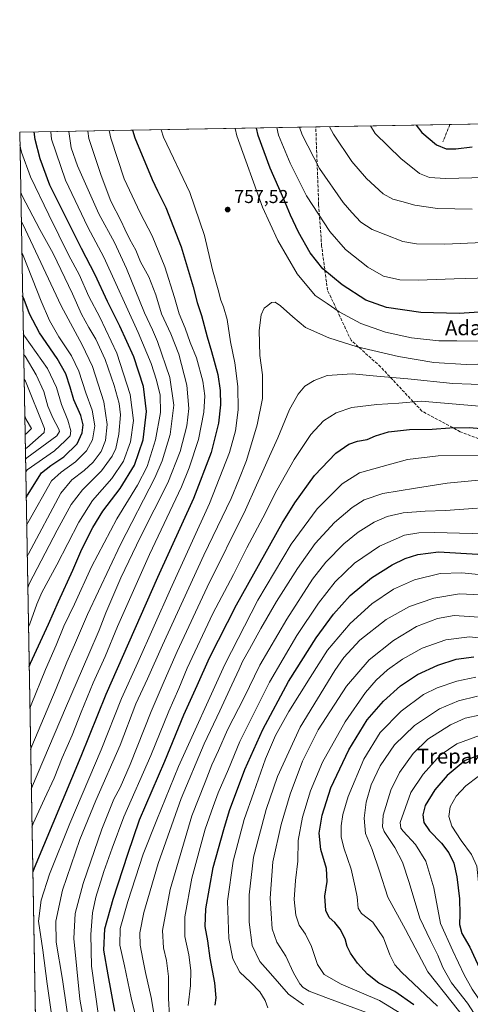
# Model space of a CAD drawing. Units: metres. Extents: x 620401 to 623836, y 4768821 to 4771195.
# Drawn here: x 620401 to 620644, y 4770665 to 4771195 of the extents above; entities that cross this region are included whole.
import ezdxf
from ezdxf.enums import TextEntityAlignment as Align

# ---------------------------------------------------------------- set-up
doc = ezdxf.new("R2010")
doc.units = ezdxf.units.M
doc.header["$MEASUREMENT"] = 0
doc.linetypes.add('DGN Style 3', pattern=[2.307223458686699, 1.648016756204785, -0.6592067024819142])
for name, color, linetype, lineweight in [('Arbolado forestal CxS', 92, 'Continuous', 0), ('Comarca CxS', 21, 'Continuous', 0), ('Comunidad Autónoma CxS', 142, 'Continuous', 0), ('Curva de nivel maestra', 30, 'Continuous', 30), ('Curva de nivel normal', 30, 'Continuous', 0), ('Municipio CxS', 4, 'Continuous', 0), ('Provincia CxS', 1, 'Continuous', 0), ('Punto de cota en terreno', 7, 'Continuous', 0), ('Rótulo de punto de cota en terreno', 7, 'Continuous', 0), ('Senda', 7, 'DGN Style 3', 0), ('Texto cartográfico', 7, 'Continuous', 0)]:
    doc.layers.add(name, color=color, linetype=linetype, lineweight=lineweight)
doc.styles.add('Style-Arial', font='txt')

# ---------------------------------------------------------------- blocks, each defined once
blk = doc.blocks.new('*U14')
at = {"layer": 'Arbolado forestal CxS', "color": 92, "linetype": 'Continuous', "lineweight": 0}
blk.add_polyline3d([(620414.1908999998, 4770413.4849, 672.7936000000045), (620401.4699999997, 4771134.640000001, 720.2871000000015), (621674.0437000003, 4771157.380999999, 500.7192000000068)], dxfattribs=at)
blk = doc.blocks.new('5PATER')
at = {"layer": 'Punto de cota en terreno', "linetype": 'Continuous', "lineweight": 0}
h = blk.add_hatch(color=51, dxfattribs=at)
edge = h.paths.add_edge_path()
edge.add_ellipse((0, 0), major_axis=(-0.1095731443231308, -0.1110710700762829), ratio=0.9994222409660322, start_angle=0, end_angle=360)

msp = doc.modelspace()

# ---------------------------------------------------------------- linework, layer by layer
at = {"layer": 'Arbolado forestal CxS', "color": 92, "linetype": 'Continuous', "lineweight": 0, "extrusion": (0.1710284282491698, 0.003056306261396067, 0.9852613540186457), "elevation": 121438.4507109684, "flags": 128}
msp.add_lwpolyline([(4759288.101705716, -695255.6269564717), (4759288.101705717, -695698.4247396481)], dxfattribs=at)
at = {"layer": 'Arbolado forestal CxS', "color": 92, "linetype": 'Continuous', "lineweight": 0, "extrusion": (0.2162394185442039, 0.003864170383101554, 0.9763327209793364), "elevation": 153345.8712212401, "flags": 128}
msp.add_lwpolyline([(4759288.30968688, -688846.1110542524), (4759288.30968688, -688919.9868058091)], dxfattribs=at)
at = {"layer": 'Arbolado forestal CxS', "color": 92, "linetype": 'Continuous', "lineweight": 0, "extrusion": (-0.105095608478367, -0.001878082096666039, 0.9944603490769253), "elevation": -73445.75557778892, "flags": 128}
msp.add_lwpolyline([(-4759288.060009525, 701717.2782809285), (-4759288.060009525, 701877.4953620771)], dxfattribs=at)
at = {"layer": 'Arbolado forestal CxS', "color": 92, "linetype": 'Continuous', "lineweight": 0, "extrusion": (0.001158830874589429, -0.06569478537235027, 0.9978390913799103), "elevation": -312000.9951539123, "flags": 128}
msp.add_lwpolyline([(704452.870403158, 4748490.34644073), (704452.870403158, 4749213.175695878)], dxfattribs=at)
at = {"layer": 'Comarca CxS', "color": 21, "linetype": 'Continuous', "lineweight": 0, "flags": 128}
msp.add_lwpolyline([(621750.0599063504, 4768844.450628133), (621723.0000000009, 4768860), (621711.0148829138, 4768843.753494982), (620985.9869253049, 4768830.807979828), (620970, 4768848.999999999), (620937, 4768879), (620806, 4768948), (620694, 4769004), (620630, 4769048.000000002), (620608.0000000009, 4769052.000000002), (620465.0000000009, 4769026.000000004), (620438.9681801796, 4769008.849608906), (620435.7518609856, 4769191.183610614), (620401.4700009236, 4771134.639982259), (622802.3749342794, 4771177.544380644), (623793.1700009499, 4771195.24998226), (623835.1300009489, 4768881.679982282), (622458.4562509507, 4768857.099203357), (621983.114172739, 4768848.611877631)], close=True, dxfattribs=at)
at = {"layer": 'Comunidad Autónoma CxS', "color": 142, "linetype": 'Continuous', "lineweight": 0, "flags": 128}
msp.add_lwpolyline([(620985.9869303635, 4768830.807975793), (620442.2800009234, 4768821.099982282), (620438.9681660198, 4769008.849615261), (620435.7518609848, 4769191.183610613), (620401.4700009234, 4771134.639982257), (622802.3749342784, 4771177.544380643), (623793.1700009494, 4771195.249982259), (623835.1300009483, 4768881.679982281), (622458.4562509498, 4768857.099203357), (621983.1141727382, 4768848.61187763), (621750.0599108834, 4768844.450648225), (621711.0148707052, 4768843.753491399)], close=True, dxfattribs=at)
at = {"layer": 'Curva de nivel maestra', "color": 30, "linetype": 'Continuous', "lineweight": 30, "flags": 128}
for points, elevation in [([(620614.7089999998, 4771138.4506), (620617.8600000005, 4771134.460100001), (620625.79, 4771127.880100001), (620630.8499999996, 4771125.800100001), (620636.0700000003, 4771125.640100001), (620644.9100000003, 4771126.8201)], 725), ([(620406.5438000001, 4770847.005700001), (620407.2599999999, 4770848.7401), (620416.9500000002, 4770869.8101), (620422.3099999996, 4770881.890100001), (620429.9800000006, 4770898.8201), (620434.9100000003, 4770910.140100001), (620440.7999999998, 4770921.840100001), (620446.1900000004, 4770930.600099999), (620455.5099999999, 4770942.840100001), (620463.1699999999, 4770955.360099999), (620467.8099999996, 4770969.0101), (620469.7400000002, 4770984.3301), (620468.1100000005, 4770997.770099999), (620462.8099999996, 4771013.6601), (620455.4299999997, 4771030.140100001), (620448.6600000003, 4771043.520099999), (620442.0499999998, 4771057.950099999), (620434.6299999999, 4771071.970100001), (620417.6200000001, 4771106.120100001), (620412.3899999997, 4771120.3301), (620409.75, 4771130.7401), (620409.2289000005, 4771134.7786)], 725), ([(620462.1947999997, 4771135.725099999), (620463.3600000005, 4771131.700099999), (620472.7699999996, 4771109.190099999), (620475.5800000001, 4771103.140100001), (620480.1699999999, 4771094.120100001), (620488.3899999997, 4771072.9001), (620494.8099999996, 4771051.4101), (620496.9400000004, 4771042.9901), (620499.29, 4771035.890100001), (620502.25, 4771024.4801), (620504.7300000006, 4771016.630100001), (620508, 4771004.2401), (620509.3799999999, 4770995.620100001), (620509.5599999996, 4770987.790100001), (620508.4699999997, 4770977.940099999), (620504.4800000006, 4770962.200099999), (620494.9500000002, 4770937.4001), (620475.5599999996, 4770894.8201), (620447.8600000005, 4770831.840100001), (620434.4199999999, 4770798.540100001), (620409.2100000001, 4770738.380100001), (620408.494, 4770736.447699999)], 750), ([(620656.6799999997, 4771038.220100001), (620637.9699999997, 4771037.040100001), (620617.2199999997, 4771037.610099999), (620598.8600000005, 4771040.210100001), (620587.7000000002, 4771044.140100001), (620575.0499999998, 4771052.470100001), (620564.6399999997, 4771061.0601), (620557.8099999996, 4771069.800100001), (620551.4299999997, 4771080.7601), (620547.1399999997, 4771090.040100001), (620543.5300000003, 4771098.6501), (620536.25, 4771115.380100001), (620529.8399999999, 4771132.890100001), (620528.9534999998, 4771136.918099999)], 750), ([(620404.9398999996, 4770937.927100001), (620405.6699999999, 4770939.2501), (620413.2199999997, 4770951.2301), (620418.2100000001, 4770955.140100001), (620425.2800000003, 4770959.8101), (620432.3200000003, 4770966.8101), (620435.1100000005, 4770972.8101), (620435.5599999996, 4770977.140100001), (620434.3399999999, 4770982.140100001), (620430.5800000001, 4770990.470100001), (620428.6799999997, 4770997.4101), (620426.3399999999, 4771004.5601), (620421.5599999996, 4771012.780099999), (620412.1200000001, 4771026.6601), (620406.7100000001, 4771036.790100001), (620403.8099999996, 4771044.6501), (620403.0250000004, 4771046.487600001)], 700), ([(620452.5999999996, 4770661.380100001), (620448.9900000002, 4770680.880100001), (620446.7100000001, 4770694.220100001), (620447.2800000003, 4770705.670100001), (620451.75, 4770721.710100001), (620459.6799999997, 4770745.940099999), (620465.9699999997, 4770764.460100001), (620479.5300000003, 4770796.040100001), (620489.7999999998, 4770820.850099999), (620497.04, 4770836.6801), (620503.6699999999, 4770851.5601), (620518.0800000001, 4770880.130100001), (620542.6299999999, 4770924.090100001), (620549.5300000003, 4770935.140100001), (620560.1500000004, 4770949.8301), (620571.6100000005, 4770961.890100001), (620578.4900000002, 4770966.6801), (620583.2199999997, 4770968.270099999), (620588.4699999997, 4770969.1601), (620592.9100000003, 4770971.130100001), (620599.9500000002, 4770973.2501), (620611.1399999997, 4770974.5701), (620623.4199999999, 4770974.7401), (620632.8799999999, 4770975.5601), (620643.2800000003, 4770975.640100001), (620665.0700000003, 4770973.880100001)], 775), ([(620506.7000000002, 4770664.640100001), (620507.2199999997, 4770668.4801), (620506.4600000001, 4770676.630100001), (620503.9500000002, 4770689.840100001), (620502.6399999997, 4770699.1801), (620501.2999999998, 4770706.9001), (620501.54, 4770716.460100001), (620505.5199999996, 4770738.780099999), (620511.2699999996, 4770759.2401), (620514.4000000004, 4770769.420100001), (620522.6200000001, 4770791.530099999), (620532.2199999997, 4770813.0101), (620546.0300000003, 4770838.860099999), (620560.9400000004, 4770862.4801), (620570.2400000002, 4770875.1501), (620579.2999999998, 4770885.1501), (620590.7599999999, 4770894.6801), (620601.8600000005, 4770901.640100001), (620608.9000000004, 4770905.090100001), (620615.6399999997, 4770907.2501), (620626.7400000002, 4770908.7401), (620647.9199999999, 4770907.540100001)], 800.0000000000001), ([(620613.5800000001, 4770664.860099999), (620603.3600000005, 4770671.880100001), (620594.7400000002, 4770676.4001), (620588.5300000003, 4770681.350099999), (620583.1500000004, 4770687.130100001), (620579.3799999999, 4770692.610099999), (620577.75, 4770696.1601), (620576.5, 4770700.380100001), (620573.8399999999, 4770705.5601), (620571, 4770709.100099999), (620568, 4770711.890100001), (620566.2400000002, 4770715.5101), (620565.6900000004, 4770723.290100001), (620566.9299999997, 4770731.1501), (620566.5, 4770738.200099999), (620563.4800000006, 4770748.370100001), (620562.5499999998, 4770757.280099999), (620564.2000000002, 4770766.9301), (620568.9400000004, 4770781.590100001), (620578.5300000003, 4770802.030099999), (620588.5099999999, 4770818.2501), (620597.1600000003, 4770828.300100001), (620606.2999999998, 4770836.590100001), (620615.4800000006, 4770842.6501), (620626.4400000004, 4770847.7501), (620636.3300000001, 4770850.870100001), (620645.7400000002, 4770852.120100001)], 825), ([(620652.1399999997, 4770800.440099999), (620641.1500000004, 4770796.300100001), (620631.5499999998, 4770788.2601), (620624.8700000001, 4770780.5601), (620619.7199999997, 4770772.1501), (620618.4299999997, 4770767.130100001), (620618.9800000006, 4770763.030099999), (620621.8799999999, 4770758.440099999), (620628.3899999997, 4770751.7501), (620632.4000000004, 4770746.5601), (620635.0199999996, 4770741.090100001), (620636.6600000003, 4770733.7401), (620638.0700000003, 4770721.8101), (620638.2999999998, 4770713.550100001), (620638.0599999996, 4770708.0801), (620639.4100000003, 4770703.200099999), (620643.5899999999, 4770695.890100001), (620650.8399999999, 4770680.1801)], 850)]:
    msp.add_lwpolyline(points, dxfattribs=dict(at, elevation=elevation))
at = {"layer": 'Curva de nivel normal', "color": 30, "linetype": 'Continuous', "lineweight": 0, "flags": 128}
for points, elevation in [([(620406.9397, 4770824.561600001), (620407.6600000003, 4770826.369999999), (620415.2800000003, 4770845.310000001), (620421.04, 4770858.4), (620425.29, 4770868.74), (620430.9699999997, 4770880.460000001), (620440.0999999996, 4770900.67), (620453.6399999997, 4770926.539999999), (620464.8600000005, 4770944.59), (620470.1399999997, 4770954.66), (620474.5599999996, 4770968.970000001), (620477.2599999999, 4770983.76), (620476.9900000002, 4770993.140000001), (620475.0800000001, 4771001.109999999), (620472.2300000006, 4771010.050000001), (620465.2699999996, 4771026.779999999), (620446.7100000001, 4771067.380000001), (620438.0999999996, 4771083.600000001), (620426.1299999999, 4771108.92), (620418.5999999996, 4771130.9), (620418.1601, 4771134.938300001)], 730), ([(620407.3317, 4770802.338400001), (620408.0499999998, 4770804.15), (620421.0999999996, 4770835.119999999), (620426.9000000004, 4770849.380000001), (620430.9699999997, 4770858.58), (620437.9600000001, 4770875.02), (620455.7400000002, 4770912.720000001), (620474.1399999997, 4770948.600000001), (620478.04, 4770957.67), (620482.5099999999, 4770971.859999999), (620484.4600000001, 4770987.680000001), (620482.1900000004, 4771002.52), (620475.7000000002, 4771022.02), (620472.9600000001, 4771028.16), (620468.6200000001, 4771037.32), (620458.8799999999, 4771061.32), (620452.4000000004, 4771075.300000001), (620444.0599999996, 4771090.75), (620432.5099999999, 4771116.5), (620429.1699999999, 4771126.210000001), (620427.9633999999, 4771135.113500001)], 735), ([(620407.7096999995, 4770780.9111), (620408.4299999997, 4770782.720000001), (620426.0800000001, 4770824.439999999), (620438.6200000001, 4770853.550000001), (620444.2800000003, 4770866.480000001), (620447.8300000001, 4770875.82), (620455.8899999997, 4770894.619999999), (620466.5, 4770916.800000001), (620481.0999999996, 4770945.810000001), (620487.8600000005, 4770962.77), (620491.3200000003, 4770976.57), (620492.5499999998, 4770985.949999999), (620491.4299999997, 4770998.460000001), (620487.0599999996, 4771015.189999999), (620482.8200000003, 4771026.029999999), (620477.8300000001, 4771036.859999999), (620474.6600000003, 4771047.16), (620470.9199999999, 4771056.800000001), (620466.54, 4771064.800000001), (620463.8700000001, 4771071.09), (620460.7199999997, 4771076.960000001), (620457.9800000006, 4771082.449999999), (620456.04, 4771086.82), (620450.5700000003, 4771097.460000001), (620445.2400000002, 4771111.289999999), (620438.7199999997, 4771131.26), (620438.1212999999, 4771135.295)], 740), ([(620408.0703999996, 4770760.459899999), (620408.79, 4770762.439999999), (620414.7999999998, 4770775.789999999), (620419.9900000002, 4770786.850000001), (620424.29, 4770797.699999999), (620429.7699999996, 4770810.039999999), (620434.5300000003, 4770822.369999999), (620441.0800000001, 4770838.199999999), (620447.3700000001, 4770852.34), (620454.1100000005, 4770868.59), (620471.2999999998, 4770907.199999999), (620488.5300000003, 4770943.74), (620492.7000000002, 4770953.930000001), (620497.5999999996, 4770969.16), (620500.4699999997, 4770983.980000001), (620501.0800000001, 4770992.74), (620500.0199999996, 4771000.52), (620496.54, 4771013.100000001), (620493.2599999999, 4771021.5), (620490.5499999998, 4771029.15), (620487.29, 4771036.859999999), (620484.8300000001, 4771045.720000001), (620479.5999999996, 4771062.16), (620472.6799999997, 4771078.850000001), (620466.3700000001, 4771091.199999999), (620457.6299999999, 4771109.57), (620450.4699999997, 4771131.470000001), (620449.6789999995, 4771135.501599999)], 745), ([(620477.6698000003, 4771136.001800001), (620478.9199999999, 4771131.980000001), (620493.0499999998, 4771102.130000001), (620500.9400000004, 4771079.119999999), (620505.1900000004, 4771060.600000001), (620508.3099999996, 4771049.84), (620509.6900000004, 4771044.26), (620511.1500000004, 4771040.680000001), (620513.0599999996, 4771033.82), (620514.9299999997, 4771021.800000001), (620517.25, 4771010.51), (620518.9100000003, 4770997.66), (620519.0199999996, 4770985.189999999), (620517.5800000001, 4770973.810000001), (620514.3899999997, 4770962.140000001), (620503.6200000001, 4770934.810000001), (620482.5199999996, 4770888.600000001), (620465, 4770849.140000001), (620456.2400000002, 4770829.720000001), (620445.2400000002, 4770802.029999999), (620428.4400000004, 4770762.42), (620417.5199999996, 4770735.130000001), (620412.9400000004, 4770721.220000001), (620411.5899999999, 4770709.9), (620413.8799999999, 4770694.16), (620416.25, 4770676.119999999), (620418.8899999997, 4770657.220000001)], 755), ([(620517.4374000002, 4771136.712400001), (620518.3799999999, 4771132.680000001), (620532.0599999996, 4771094.230000001), (620540.3200000003, 4771076.390000001), (620550.6900000004, 4771058.42), (620560.4000000004, 4771046.710000001), (620566.8200000003, 4771042.380000001), (620573.4199999999, 4771037.92), (620585.0599999996, 4771031.640000001), (620598.3700000001, 4771026.939999999), (620612.2000000002, 4771023.9), (620626.9800000006, 4771022.32), (620636.6100000005, 4771022.24), (620651.4699999997, 4771022.180000001)], 755), ([(620539.7696000002, 4771137.111500001), (620540.7599999999, 4771133.08), (620547.0599999996, 4771117.949999999), (620555.7800000003, 4771100.42), (620568.4000000004, 4771081.119999999), (620576.6799999997, 4771071.460000001), (620588.8300000001, 4771061.960000001), (620597.2800000003, 4771057.189999999), (620606.0300000003, 4771055.230000001), (620615.8499999996, 4771055.050000001), (620635.2199999997, 4771055.77), (620653.8799999999, 4771056.289999999)], 745), ([(620552.0573000005, 4771137.3311), (620553.4299999997, 4771133.310000001), (620562.8200000003, 4771115.050000001), (620575.5, 4771096.730000001), (620580.0999999996, 4771091.480000001), (620585.04, 4771086.289999999), (620591.0300000003, 4771082.210000001), (620598.4600000001, 4771079.49), (620607.7000000002, 4771075.880000001), (620615.0300000003, 4771074.58), (620630.1600000003, 4771074.32), (620650.5700000003, 4771075.199999999)], 740), ([(620568.2324000001, 4771137.620100001), (620570.2599999999, 4771133.609999999), (620580.25, 4771118.980000001), (620587.9800000006, 4771109.730000001), (620596.9900000002, 4771101.550000001), (620602.1799999997, 4771098.52), (620607.1100000005, 4771097.42), (620614, 4771095.34), (620626.2400000002, 4771093.5), (620644.8799999999, 4771093.289999999)], 735), ([(620590.2085999995, 4771138.012800001), (620592.7800000003, 4771134.01), (620606.4600000001, 4771120.460000001), (620616.5499999998, 4771112.390000001), (620622.0099999999, 4771110.25), (620630.5999999996, 4771109.800000001), (620651.9400000004, 4771110.350000001)], 730), ([(620406.1682000002, 4770868.2939), (620406.8899999997, 4770870.01), (620410.6299999999, 4770880.5), (620413.29, 4770886.82), (620421.5199999996, 4770901.680000001), (620433.2199999997, 4770924.630000001), (620440.7000000002, 4770936.350000001), (620451.0800000001, 4770948.140000001), (620457.2999999998, 4770957.58), (620461.0999999996, 4770967.92), (620462.6799999997, 4770979.380000001), (620460.9900000002, 4770993.390000001), (620453.7800000003, 4771015.680000001), (620444.6399999997, 4771035.02), (620438.7400000002, 4771046.16), (620433.4199999999, 4771057.980000001), (620427.9600000001, 4771068.350000001), (620417.1200000001, 4771090.17), (620407.3399999999, 4771110.58), (620402.4100000003, 4771123.92), (620401.5909000002, 4771127.789100001)], 720), ([(620405.7970000004, 4770889.3386), (620406.5099999999, 4770891.390000001), (620421.5499999998, 4770920.300000001), (620429.0899999999, 4770934.189999999), (620435.2800000003, 4770942.119999999), (620445.4800000006, 4770952.380000001), (620451.2999999998, 4770960.15), (620453.2400000002, 4770964.27), (620454.8799999999, 4770972), (620455.6399999997, 4770982.52), (620455.0499999998, 4770988.640000001), (620452.3399999999, 4770998.220000001), (620447.5, 4771012.33), (620442.4400000004, 4771023.230000001), (620438.6200000001, 4771029.51), (620434.79, 4771036.680000001), (620429.8799999999, 4771047.619999999), (620419.4000000004, 4771069.33), (620412.2800000003, 4771082.359999999), (620402.8300000001, 4771100.33), (620402.0410000002, 4771102.272100001)], 715), ([(620405.4996999997, 4770906.192500001), (620406.2199999997, 4770907.710000001), (620423.5099999999, 4770940.310000001), (620429.54, 4770947.430000001), (620436.2300000006, 4770952.52), (620441.04, 4770957), (620445.25, 4770962.82), (620447.5499999998, 4770968.640000001), (620448.54, 4770977.26), (620446.7199999997, 4770989.470000001), (620440.6699999999, 4771008.460000001), (620435.1299999999, 4771020.109999999), (620423.79, 4771041.230000001), (620403.0899999999, 4771085.220000001), (620402.3131999997, 4771086.839500001)], 710), ([(620405.2062999997, 4770922.827600001), (620405.9299999997, 4770924.25), (620418.6100000005, 4770946.850000001), (620423.6900000004, 4770951.65), (620431.4400000004, 4770957.180000001), (620437.4299999997, 4770963.029999999), (620440.6399999997, 4770968.939999999), (620441.8099999996, 4770976.609999999), (620440.4500000002, 4770985.02), (620437.0800000001, 4770994.310000001), (620433.3600000005, 4771006.029999999), (620429.3600000005, 4771014.180000001), (620422.5599999996, 4771024.460000001), (620417.4699999997, 4771033.220000001), (620412.9600000001, 4771043.76), (620403.3899999997, 4771068.310000001), (620402.6119999997, 4771069.898800001)], 705), ([(620430.6900000004, 4770634.960000001), (620424.4100000003, 4770678.369999999), (620421.1500000004, 4770698.609999999), (620420.9000000004, 4770709.83), (620424.4699999997, 4770726.49), (620433.8200000003, 4770753.83), (620442.3700000001, 4770774.82), (620455.4500000002, 4770804.680000001), (620464.04, 4770826.939999999), (620470.29, 4770840.32), (620478.3300000001, 4770858.41), (620500.5, 4770906.880000001), (620515.2100000001, 4770937.41), (620519.4000000004, 4770947.470000001), (620523.4900000002, 4770957.810000001), (620529.29, 4770977.08), (620532.0800000001, 4770991.24), (620532.0199999996, 4771004.08), (620530.7599999999, 4771014.460000001), (620530.25, 4771027.800000001), (620531.3399999999, 4771036.310000001), (620532.9600000001, 4771039.83), (620534.8899999997, 4771041.310000001), (620536.8899999997, 4771043.029999999), (620538.8899999997, 4771043.130000001), (620541.8799999999, 4771041.220000001), (620548.4400000004, 4771035.199999999), (620555.1600000003, 4771029.59), (620567.7400000002, 4771023.980000001), (620582.9699999997, 4771019.050000001), (620605.3700000001, 4771013.82), (620624.2699999996, 4771010.66), (620641.6699999999, 4771009.65), (620666.9100000003, 4771010.380000001)], 760), ([(620404.6963999998, 4770951.7316), (620405.4299999997, 4770952.930000001), (620420.1200000001, 4770963.050000001), (620425.9800000006, 4770968.470000001), (620428.5599999996, 4770971.140000001), (620428.9600000001, 4770973.810000001), (620427.4400000004, 4770979.600000001), (620424.0300000003, 4770988.100000001), (620421.3399999999, 4770997.24), (620416.3399999999, 4771007.4), (620404.1600000003, 4771024.57), (620403.3808000004, 4771026.315199999)], 695), ([(620403.5800999999, 4771015.0185), (620404.3499999996, 4771014.08), (620410.2699999996, 4771004.060000001), (620414.4000000004, 4770995.130000001), (620416.6200000001, 4770987.180000001), (620419.3099999996, 4770980.83), (620422.6100000005, 4770974.720000001), (620422.9600000001, 4770973.529999999), (620421.4900000002, 4770971.220000001), (620405.3099999996, 4770959.369999999), (620404.5740999999, 4770958.668600001)], 690), ([(620403.8156000003, 4771001.668299999), (620404.5899999999, 4771000.619999999), (620414.8899999997, 4770975.109999999), (620414.6600000003, 4770972.970000001), (620405.2199999997, 4770964.65), (620404.4781, 4770964.1073)], 685), ([(620440.7199999997, 4770629.640000001), (620433.8200000003, 4770667.859999999), (620430.6500000004, 4770700.5), (620431.3200000003, 4770714), (620435.6100000005, 4770730.199999999), (620445.6399999997, 4770759.34), (620452.1399999997, 4770775.49), (620455.54, 4770781.82), (620460.8899999997, 4770794.15), (620472.2100000001, 4770822.82), (620479.2800000003, 4770839.15), (620486.2000000002, 4770855.119999999), (620502.3600000005, 4770889.680000001), (620522.9699999997, 4770931.41), (620528.8399999999, 4770944.67), (620531.5800000001, 4770950.439999999), (620535.8899999997, 4770960.300000001), (620540.4000000004, 4770970.09), (620546.6699999999, 4770985.380000001), (620551.3700000001, 4770993.57), (620554.8899999997, 4770997.859999999), (620559.8600000005, 4771001.02), (620566.9600000001, 4771003.58), (620580.4000000004, 4771004.619999999), (620593.5700000003, 4771003.289999999), (620610.2199999997, 4771001.939999999), (620634.4500000002, 4770999.279999999), (620664.1500000004, 4770998.34)], 765.0000000000001), ([(620443.9299999997, 4770658.939999999), (620440.0499999998, 4770685.65), (620439.7100000001, 4770702.689999999), (620440.6100000005, 4770714.26), (620442.5, 4770722.83), (620446.7100000001, 4770736.49), (620451.2400000002, 4770749.16), (620457.5599999996, 4770765.970000001), (620472.0800000001, 4770799.07), (620481.7400000002, 4770822.960000001), (620487, 4770835.15), (620491.5199999996, 4770846.15), (620505.3799999999, 4770875.480000001), (620516.5499999998, 4770896.539999999), (620523.7599999999, 4770910.880000001), (620532.2699999996, 4770927.039999999), (620539.7999999998, 4770941.930000001), (620549.0999999996, 4770958.470000001), (620558.1100000005, 4770971.9), (620564.9600000001, 4770979.300000001), (620571.6600000003, 4770983.59), (620580.2100000001, 4770986.449999999), (620593.6200000001, 4770988.119999999), (620605.4000000004, 4770988.77), (620617.5099999999, 4770989.77), (620682.2400000002, 4770984.350000001)], 770), ([(620404.3413000006, 4770971.864600001), (620405.0800000001, 4770972.439999999), (620407.8799999999, 4770975.140000001), (620404.9500000002, 4770980.039999999), (620404.1644000001, 4770981.8946)], 680), ([(620466.4000000004, 4770648.300000001), (620461.4100000003, 4770668.529999999), (620457.8600000005, 4770685.83), (620455.3600000005, 4770696.850000001), (620455.5899999999, 4770705.930000001), (620459.5999999996, 4770720.470000001), (620467.9800000006, 4770745.970000001), (620475.2000000002, 4770764.439999999), (620486.8399999999, 4770793.189999999), (620511.7999999998, 4770847.960000001), (620529.5999999996, 4770882.680000001), (620547.4800000006, 4770912.92), (620561.4900000002, 4770931.84), (620575.0199999996, 4770945.33), (620584.25, 4770951.230000001), (620596.4600000001, 4770954.66), (620610.0999999996, 4770958.390000001), (620626.5499999998, 4770960.4), (620660.4699999997, 4770960.689999999)], 780), ([(620476.2999999998, 4770644.529999999), (620472.1600000003, 4770668.76), (620469.1200000001, 4770682.199999999), (620467.7599999999, 4770689.460000001), (620466.2800000003, 4770696.83), (620466.1799999997, 4770703.49), (620468.25, 4770714.52), (620475.9600000001, 4770740.939999999), (620488.3600000005, 4770775.970000001), (620500.6900000004, 4770805.27), (620509.2000000002, 4770823.100000001), (620515.5499999998, 4770837.060000001), (620519.5999999996, 4770845.560000001), (620521.3099999996, 4770849.730000001), (620525.1600000003, 4770856.24), (620531.1200000001, 4770867.470000001), (620539.6699999999, 4770881.99), (620550.9500000002, 4770899.77), (620560.4299999997, 4770913.140000001), (620570.8899999997, 4770924.529999999), (620580.3799999999, 4770932.600000001), (620586.8600000005, 4770936.640000001), (620596.7800000003, 4770940.140000001), (620614.3600000005, 4770943), (620631.5300000003, 4770945.75), (620648.3200000003, 4770947.24)], 785), ([(620482.0199999996, 4770658.84), (620481.4800000006, 4770668.17), (620481.4900000002, 4770680.119999999), (620480.5199999996, 4770688.680000001), (620478.8499999996, 4770695.460000001), (620478.2599999999, 4770704.83), (620482.3499999996, 4770726.83), (620494.1600000003, 4770766.49), (620501.1699999999, 4770784.699999999), (620504.9299999997, 4770794.02), (620508.4400000004, 4770801.699999999), (620513.3300000001, 4770812.83), (620522.1799999997, 4770830.230000001), (620530.7599999999, 4770847.619999999), (620545.2199999997, 4770872.51), (620559.0499999998, 4770893.939999999), (620566.25, 4770903.180000001), (620575.8899999997, 4770912.980000001), (620583.5599999996, 4770919.220000001), (620592.2199999997, 4770924.619999999), (620599.2199999997, 4770927.76), (620607.8399999999, 4770929.710000001), (620619.7000000002, 4770930.680000001), (620630.5, 4770931.02), (620647.7800000003, 4770932.140000001)], 790), ([(620671.9400000004, 4770917.850000001), (620624.6600000003, 4770919.08), (620616.2999999998, 4770919.01), (620608.5499999998, 4770917.65), (620595.1200000001, 4770911.689999999), (620581.5599999996, 4770902.539999999), (620571.2199999997, 4770892.619999999), (620562.2199999997, 4770881.060000001), (620550.54, 4770863.67), (620535.8499999996, 4770838.439999999), (620519.9800000006, 4770806.59), (620513.8300000001, 4770791.710000001), (620508.2400000002, 4770778.980000001), (620505.5800000001, 4770771.58), (620501.3200000003, 4770759.350000001), (620494.0099999999, 4770732.949999999), (620490.2300000006, 4770712.130000001), (620490.29, 4770701.560000001), (620492.5, 4770691.640000001), (620493.6299999999, 4770683.289999999), (620493.3499999996, 4770675.130000001), (620492.0999999996, 4770664.470000001)], 795), ([(620657.5099999999, 4770895.630000001), (620639.3499999996, 4770897.4), (620627.6600000003, 4770896.99), (620613.8899999997, 4770893.619999999), (620602.5599999996, 4770888.52), (620591.0099999999, 4770880.640000001), (620579.2199999997, 4770870.109999999), (620567.0300000003, 4770855.730000001), (620557.7300000006, 4770841.100000001), (620546.2199999997, 4770822.730000001), (620539.0999999996, 4770809.859999999), (620533.75, 4770797.279999999), (620527.4000000004, 4770779.279999999), (620522.1900000004, 4770764.52), (620516.3200000003, 4770742.16), (620513.2300000006, 4770720.680000001), (620514.0199999996, 4770700.560000001), (620516.0800000001, 4770689.470000001), (620519.9900000002, 4770682.32), (620525.6100000005, 4770677.01), (620530.7199999997, 4770671.720000001), (620533.4800000006, 4770667.199999999), (620534.9500000002, 4770663.09)], 805), ([(620554.2400000002, 4770664.84), (620546.0099999999, 4770670.539999999), (620536.4000000004, 4770681.720000001), (620530.6399999997, 4770688.07), (620526.5, 4770696.810000001), (620524.9299999997, 4770709.24), (620524.9199999999, 4770724), (620527.2999999998, 4770744.27), (620534.1100000005, 4770770.029999999), (620540.2199999997, 4770787.810000001), (620552.3600000005, 4770814.220000001), (620570.9500000002, 4770844.84), (620575.9100000003, 4770851.730000001), (620584.4299999997, 4770861.09), (620598.6600000003, 4770872.24), (620611.1399999997, 4770879.350000001), (620624.2100000001, 4770883.83), (620638.04, 4770886.180000001), (620649.5499999998, 4770885.600000001)], 810), ([(620588, 4770660.689999999), (620567.5700000003, 4770668.180000001), (620557.2800000003, 4770672.220000001), (620554.04, 4770674.029999999), (620552.2000000002, 4770676.029999999), (620548.8700000001, 4770682.01), (620544.7100000001, 4770690.970000001), (620539.8099999996, 4770698.550000001), (620537.2199999997, 4770705.779999999), (620536.2999999998, 4770722.24), (620537.7400000002, 4770741.779999999), (620542.0700000003, 4770761.859999999), (620546.9600000001, 4770778.16), (620553.6699999999, 4770795.960000001), (620561.9900000002, 4770812.789999999), (620577.3700000001, 4770836.439999999), (620589.5599999996, 4770850.640000001), (620602.5599999996, 4770860.980000001), (620614.9000000004, 4770868.539999999), (620626.2999999998, 4770872.810000001), (620635.2400000002, 4770874.449999999), (620651.3600000005, 4770873.430000001)], 815), ([(620607.1200000001, 4770659.82), (620595.0899999999, 4770667.050000001), (620574.5199999996, 4770675.890000001), (620565.2400000002, 4770681.039999999), (620561.7100000001, 4770686.460000001), (620558.5199999996, 4770696.16), (620555.2599999999, 4770702.91), (620551.8399999999, 4770707.689999999), (620550.0599999996, 4770713), (620549.1600000003, 4770721.430000001), (620549.8099999996, 4770731.75), (620551.1399999997, 4770742.119999999), (620551.2400000002, 4770753.33), (620553.5499999998, 4770765.859999999), (620558, 4770779.960000001), (620564.4000000004, 4770795.380000001), (620576.5599999996, 4770817.199999999), (620587.5599999996, 4770832.980000001), (620593.2699999996, 4770839.680000001), (620599.4000000004, 4770845.15), (620607.4000000004, 4770850.9), (620618.0700000003, 4770856.859999999), (620630.7400000002, 4770861.300000001), (620643.5700000003, 4770862.949999999), (620657.7400000002, 4770861.34)], 820), ([(620626.2199999997, 4770664.07), (620606.9500000002, 4770682.359999999), (620603.3899999997, 4770686.33), (620600.54, 4770691.67), (620597.1799999997, 4770700.91), (620591.4199999999, 4770709.220000001), (620585.3499999996, 4770713.949999999), (620583.54, 4770716.800000001), (620583.1200000001, 4770722.859999999), (620582.0199999996, 4770728.230000001), (620579.8200000003, 4770737.83), (620575.7999999998, 4770749.41), (620574.4900000002, 4770755.16), (620574.5199999996, 4770761.08), (620575.3399999999, 4770767.26), (620578.2800000003, 4770776.9), (620586.5599999996, 4770797.09), (620595.4699999997, 4770811.439999999), (620606.79, 4770822.880000001), (620618.8099999996, 4770831.82), (620626, 4770835.529999999), (620636.5800000001, 4770839.060000001), (620646.9000000004, 4770841.210000001)], 830), ([(620642.9600000001, 4770654.84), (620634.1200000001, 4770666.109999999), (620621.0199999996, 4770682.58), (620608.9800000006, 4770705.33), (620599.5899999999, 4770722.800000001), (620595, 4770736.83), (620591.1500000004, 4770748.470000001), (620587.4800000006, 4770757.060000001), (620586.8200000003, 4770765.26), (620587.9199999999, 4770773.99), (620590.6100000005, 4770783.279999999), (620595.4400000004, 4770793.480000001), (620603.1900000004, 4770804.850000001), (620613.8300000001, 4770815.279999999), (620627.3399999999, 4770824.08), (620637.5300000003, 4770828.430000001), (620647.7999999998, 4770830.960000001)], 835), ([(620651.1100000005, 4770652.119999999), (620642.4500000002, 4770665.619999999), (620633.8600000005, 4770676.57), (620629.0499999998, 4770684.83), (620626.3799999999, 4770691.49), (620622.4900000002, 4770699.49), (620616.7400000002, 4770711.49), (620611.0599999996, 4770730.609999999), (620607.4800000006, 4770741.640000001), (620603.29, 4770749.52), (620597.54, 4770758.109999999), (620596.6299999999, 4770760.699999999), (620597.0099999999, 4770766.850000001), (620601.2199999997, 4770780.289999999), (620605.8099999996, 4770789.9), (620613.2000000002, 4770800.140000001), (620621.1100000005, 4770807.75), (620633.3200000003, 4770815.560000001), (620641.1299999999, 4770819.15), (620649.5899999999, 4770820.869999999)], 840), ([(620660.6699999999, 4770811.41), (620648.8899999997, 4770809.869999999), (620636.5800000001, 4770805.33), (620627.6600000003, 4770799.220000001), (620618.5899999999, 4770788.99), (620611.9199999999, 4770779.16), (620606.2599999999, 4770762.9), (620606.6100000005, 4770759.939999999), (620607.7100000001, 4770758.32), (620614.3700000001, 4770751.16), (620620.0499999998, 4770742.16), (620624.3600000005, 4770727.83), (620627.8200000003, 4770708.65), (620634.5800000001, 4770693.84), (620640.5599999996, 4770681), (620644.8399999999, 4770673.27), (620651.4299999997, 4770663.640000001)], 845), ([(620667.8399999999, 4770791.75), (620660.6600000003, 4770791.710000001), (620653.5499999998, 4770790.27), (620648.2100000001, 4770787.77), (620641.4299999997, 4770782.65), (620636.3600000005, 4770777.060000001), (620633.0700000003, 4770771.34), (620632.2800000003, 4770766.279999999), (620634, 4770760.949999999), (620639.0300000003, 4770753.310000001), (620644.5800000001, 4770745.730000001), (620647.3799999999, 4770739.470000001), (620648.3899999997, 4770730.880000001), (620649.1600000003, 4770711.24), (620650.75, 4770702.230000001), (620654.4900000002, 4770693.91), (620657.4699999997, 4770685.49), (620662.1799999997, 4770673.119999999), (620667.9699999997, 4770659.359999999)], 855)]:
    msp.add_lwpolyline(points, dxfattribs=dict(at, elevation=elevation))
at = {"layer": 'Municipio CxS', "color": 4, "linetype": 'Continuous', "lineweight": 0, "flags": 128}
msp.add_lwpolyline([(623793.1700009494, 4771195.249982259), (623835.1300009483, 4768881.679982281), (622458.4562509498, 4768857.099203357), (621983.1141727382, 4768848.61187763), (621750.0599108834, 4768844.450648225), (621723.0000000005, 4768860), (621711.0148707052, 4768843.753491399), (620985.9869303635, 4768830.807975793), (620969.9999999994, 4768849.000000001), (620936.9999999991, 4768878.999999999), (620805.9999999995, 4768947.999999999), (620693.9999999992, 4769004), (620629.9999999992, 4769047.999999999), (620608.0000000006, 4769052), (620465.0000000005, 4769026.000000001), (620438.9681660198, 4769008.849615261), (620435.7518609848, 4769191.183610613), (620401.4700009234, 4771134.639982257), (622802.3749342784, 4771177.544380643)], close=True, dxfattribs=at)
at = {"layer": 'Provincia CxS', "color": 1, "linetype": 'Continuous', "lineweight": 0, "flags": 128}
msp.add_lwpolyline([(620985.9869303635, 4768830.807975793), (620442.2800009234, 4768821.099982282), (620438.9681660198, 4769008.849615261), (620435.7518609848, 4769191.183610613), (620401.4700009234, 4771134.639982257), (622802.3749342784, 4771177.544380643), (623793.1700009494, 4771195.249982259), (623835.1300009483, 4768881.679982281), (622458.4562509498, 4768857.099203357), (621983.1141727382, 4768848.61187763), (621750.0599108834, 4768844.450648225), (621711.0148707052, 4768843.753491399)], close=True, dxfattribs=at)
at = {"layer": 'Senda', "color": 7, "linetype": 'DGN Style 3', "lineweight": 0, "extrusion": (0.07715925345408327, 0.1929002277214472, 0.9781799178839353), "elevation": 968960.6433725398, "flags": 128}
msp.add_lwpolyline([(1195695.839307715, -4558549.95270648), (1195695.839307715, -4558539.8102145)], dxfattribs=at)
at = {"layer": 'Senda', "color": 7, "linetype": 'DGN Style 3', "lineweight": 0}
msp.add_polyline3d([(621063.9753000002, 4770636.840500001, 841.4027999999963), (621059.2128999997, 4770668.590500001, 841.0176999999967), (621051.2753, 4770690.8157, 840.4404000000068), (621035.4003, 4770711.4531, 839.795299999998), (621014.7626999998, 4770725.740700001, 842.4179000000004), (620957.6127000004, 4770763.840700001, 834.1597000000039), (620924.2751000002, 4770781.303300001, 808.3744000000006), (620882.9999000002, 4770811.4659, 800.2304000000004), (620840.1375000002, 4770841.628500001, 815.3635000000068), (620809.9748999998, 4770862.265900001, 818.3459000000004), (620787.7499000002, 4770881.3159, 816.3944999999949), (620763.9373000005, 4770909.891100001, 789.7651999999945), (620744.8872999996, 4770924.178500001, 810.3702999999952), (620716.3120999997, 4770940.0537, 807.0939000000071), (620686.1495000003, 4770955.9287, 804.0500999999931), (620659.1621000003, 4770965.453700001, 795.3168000000006), (620638.5245000003, 4770973.391100001, 793.0817999999999), (620617.8869000003, 4770984.503699999, 791.1999000000069), (620595.6618999997, 4771008.316299999, 785.4320000000008), (620579.7868999997, 4771022.603700001, 776.3993000000046), (620567.0869000005, 4771049.5913, 767.4628999999986), (620563.9118999997, 4771073.403899999, 765.9707999999956), (620562.3243000006, 4771095.628900001, 756.7847999999941), (620560.7741, 4771137.4868, 751.1876000000047)], dxfattribs=at)

# ---------------------------------------------------------------- block references
at = {"layer": 'Arbolado forestal CxS', "color": 92, "linetype": 'Continuous', "lineweight": 0}
msp.add_blockref('*U14', (0, 0), dxfattribs=at)
at = {"layer": 'Punto de cota en terreno', "color": 7, "linetype": 'Continuous', "lineweight": 0, "xscale": 10, "yscale": 10, "zscale": 10}
msp.add_blockref('5PATER', (620513.3700000001, 4771093, 757.5200000000042), dxfattribs=at)

# ---------------------------------------------------------------- texts
at = {"layer": 'Rótulo de punto de cota en terreno', "color": 7, "linetype": 'Continuous', "lineweight": 0, "style": 'Style-Arial'}
msp.add_text('757,52', height=7.000000000000002, dxfattribs=at).set_placement((620516.8978000004, 4771096.527799999))
at = {"layer": 'Texto cartográfico', "color": 7, "linetype": 'Continuous', "lineweight": 0, "style": 'Style-Arial'}
for s, p in [('Adartzar', (620652.054453659, 4771029.33015)), ('Trepako Kakoa', (620653.5738756099, 4770798.690149999))]:
    msp.add_text(s, height=8, dxfattribs=at).set_placement(p, align=Align.MIDDLE_CENTER)

doc.saveas('drawing.dxf')
